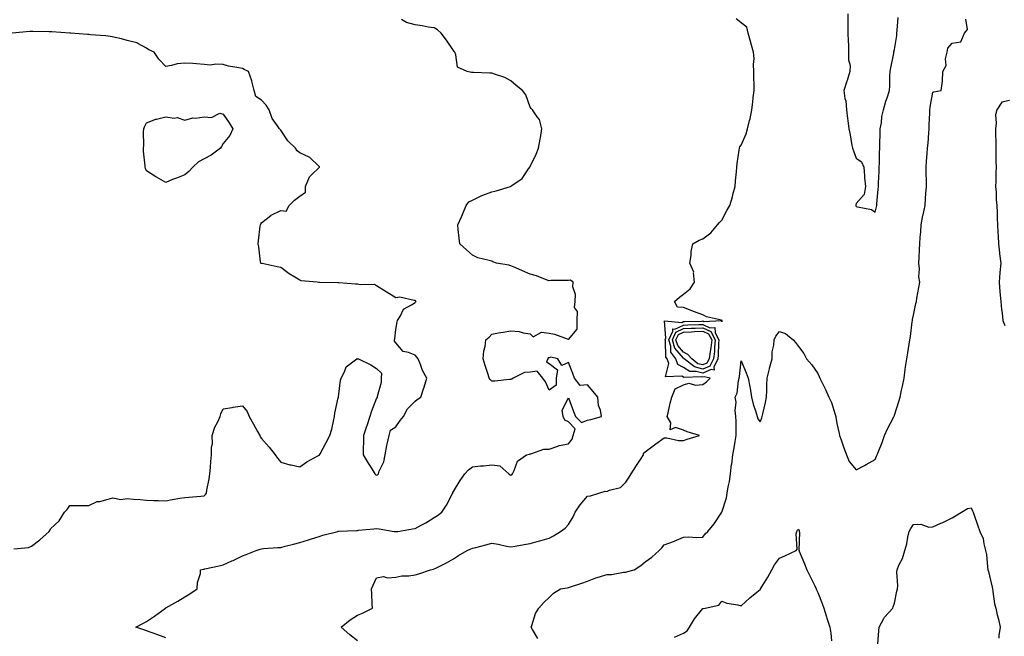
# Model space of a CAD drawing. Units: inches. Extents: x 939443 to 942083, y 7258298 to 7260938.
# Drawn here: x 941272 to 941785, y 7259137 to 7259459 of the extents above; entities that cross this region are included whole.
import ezdxf

# ---------------------------------------------------------------- set-up
doc = ezdxf.new("R2010")
doc.units = ezdxf.units.IN
doc.header["$MEASUREMENT"] = 0
doc.layers.add('Contour_93947258', color=7, linetype='Continuous', true_color=0x7b261b)

msp = doc.modelspace()

# ---------------------------------------------------------------- linework, layer by layer
at = {"layer": 'Contour_93947258'}
for points in [[(941703.69, 7259461.92, 3225), (941703.73, 7259457.6, 3225), (941703.76, 7259456.21, 3225), (941703.81, 7259451.92, 3225), (941703.83, 7259447.7, 3225), (941704.11, 7259445.86, 3225), (941704.15, 7259441.92, 3225), (941704.1, 7259437.97, 3225), (941704.92, 7259435.05, 3225), (941704.86, 7259431.92, 3225), (941703.3, 7259427.17, 3225), (941703.18, 7259426.79, 3225), (941701.61, 7259421.92, 3225), (941702.22, 7259417.75, 3225), (941702.64, 7259416.51, 3225), (941703.06, 7259411.92, 3225), (941703.57, 7259407.44, 3225), (941703.73, 7259406.24, 3225), (941704.24, 7259401.92, 3225), (941704.95, 7259398.82, 3225), (941705.7, 7259394.27, 3225), (941706.17, 7259391.92, 3225), (941706.64, 7259390.51, 3225), (941708.05, 7259386.57, 3225), (941710.79, 7259384.66, 3225), (941712.05, 7259381.92, 3225), (941712.45, 7259377.52, 3225), (941712.48, 7259376.35, 3225), (941712.97, 7259371.92, 3225), (941712.33, 7259367.64, 3225), (941708.05, 7259363, 3225), (941707.89, 7259362.08, 3225), (941707.87, 7259361.92, 3225), (941707.9, 7259361.77, 3225), (941708.05, 7259361.49, 3225), (941708.74, 7259361.23, 3225), (941716.01, 7259359.88, 3225), (941718.05, 7259358.41, 3225), (941718.71, 7259361.26, 3225), (941718.84, 7259361.92, 3225), (941718.92, 7259362.79, 3225), (941719.51, 7259370.46, 3225), (941719.65, 7259371.92, 3225), (941719.72, 7259373.59, 3225), (941720.07, 7259379.9, 3225), (941720.15, 7259381.92, 3225), (941720.2, 7259384.07, 3225), (941720.33, 7259389.64, 3225), (941720.38, 7259391.92, 3225), (941720.47, 7259394.34, 3225), (941720.58, 7259399.39, 3225), (941720.67, 7259401.92, 3225), (941721.23, 7259405.1, 3225), (941721.53, 7259408.44, 3225), (941722.31, 7259411.92, 3225), (941723.63, 7259416.34, 3225), (941724.19, 7259418.06, 3225), (941725.39, 7259421.92, 3225), (941725.61, 7259424.36, 3225), (941725.62, 7259429.49, 3225), (941725.79, 7259431.92, 3225), (941726.13, 7259433.84, 3225), (941727.65, 7259441.52, 3225), (941727.72, 7259441.92, 3225), (941727.77, 7259442.2, 3225), (941728.05, 7259443.37, 3225), (941729.24, 7259450.73, 3225), (941729.29, 7259451.92, 3225), (941729.51, 7259453.38, 3225), (941729.97, 7259460, 3225)], [(941348.05, 7259136.38, 3226), (941344.02, 7259137.89, 3226), (941340.96, 7259139.01, 3226), (941338.05, 7259140.08, 3226), (941336.67, 7259140.54, 3226), (941332.47, 7259141.92, 3226), (941336.05, 7259143.92, 3226), (941338.05, 7259144.92, 3226), (941342.29, 7259147.68, 3226), (941347.99, 7259151.92, 3226), (941348.02, 7259151.95, 3226), (941348.05, 7259151.96, 3226), (941348.15, 7259152.02, 3226), (941354.46, 7259155.51, 3226), (941358.05, 7259157.69, 3226), (941360.61, 7259159.36, 3226), (941364.54, 7259161.92, 3226), (941364.67, 7259165.3, 3226), (941366.15, 7259170.02, 3226), (941366.24, 7259171.92, 3226), (941367.77, 7259172.2, 3226), (941368.05, 7259172.22, 3226), (941368.45, 7259172.32, 3226), (941376.01, 7259173.96, 3226), (941378.05, 7259174.49, 3226), (941382.61, 7259176.48, 3226), (941383.24, 7259176.73, 3226), (941388.05, 7259179.15, 3226), (941390.08, 7259179.89, 3226), (941395.26, 7259181.92, 3226), (941397.27, 7259182.7, 3226), (941398.05, 7259182.84, 3226), (941399.04, 7259182.91, 3226), (941406.49, 7259183.48, 3226), (941408.05, 7259183.59, 3226), (941410.27, 7259184.14, 3226), (941414.73, 7259185.24, 3226), (941418.05, 7259186.07, 3226), (941422.5, 7259187.47, 3226), (941424.08, 7259187.95, 3226), (941428.05, 7259189.19, 3226), (941430.07, 7259189.9, 3226), (941437.89, 7259191.92, 3226), (941438.01, 7259191.96, 3226), (941438.09, 7259191.96, 3226), (941447.51, 7259192.46, 3226), (941448.05, 7259192.42, 3226), (941448.6, 7259192.47, 3226), (941456.64, 7259193.33, 3226), (941458.05, 7259193.45, 3226), (941459.38, 7259193.25, 3226), (941467.12, 7259191.92, 3226), (941467.93, 7259191.8, 3226), (941468.05, 7259191.78, 3226), (941468.18, 7259191.79, 3226), (941469.08, 7259191.92, 3226), (941476.78, 7259193.19, 3226), (941478.05, 7259193.45, 3226), (941481.32, 7259195.19, 3226), (941483.65, 7259196.32, 3226), (941488.05, 7259199.15, 3226), (941489.7, 7259200.27, 3226), (941492.08, 7259201.92, 3226), (941494.45, 7259205.52, 3226), (941497.48, 7259211.35, 3226), (941497.8, 7259211.92, 3226), (941497.84, 7259212.13, 3226), (941498.05, 7259212.77, 3226), (941501.56, 7259218.41, 3226), (941503.98, 7259221.92, 3226), (941505.95, 7259224.02, 3226), (941508.05, 7259225.65, 3226), (941512.21, 7259226.08, 3226), (941513.77, 7259226.2, 3226), (941518.05, 7259226.67, 3226), (941522.32, 7259226.19, 3226), (941527.01, 7259221.92, 3226), (941527.62, 7259221.49, 3226), (941528.05, 7259221.26, 3226), (941528.48, 7259221.49, 3226), (941528.84, 7259221.92, 3226), (941529.78, 7259223.65, 3226), (941531.42, 7259228.55, 3226), (941536.24, 7259231.92, 3226), (941537.71, 7259232.26, 3226), (941538.05, 7259232.3, 3226), (941538.43, 7259232.3, 3226), (941545.2, 7259234.77, 3226), (941548.05, 7259234.76, 3226), (941552.44, 7259236.31, 3226), (941553.23, 7259236.74, 3226), (941558.05, 7259237.64, 3226), (941559.92, 7259240.05, 3226), (941560.6, 7259241.92, 3226), (941561.6, 7259245.47, 3226), (941558.05, 7259249.09, 3226), (941556.15, 7259250.02, 3226), (941555.38, 7259251.92, 3226), (941554.74, 7259255.23, 3226), (941558.05, 7259261.58, 3226), (941560.65, 7259254.52, 3226), (941561.69, 7259251.92, 3226), (941564.92, 7259248.79, 3226), (941568.05, 7259250.02, 3226), (941569.72, 7259250.25, 3226), (941575.27, 7259251.92, 3226), (941574.84, 7259255.13, 3226), (941573.7, 7259257.57, 3226), (941573.44, 7259261.92, 3226), (941571.02, 7259264.89, 3226), (941568.05, 7259268.31, 3226), (941564.23, 7259268.1, 3226), (941561.15, 7259271.92, 3226), (941560.41, 7259274.28, 3226), (941558.05, 7259280.04, 3226), (941554.56, 7259278.43, 3226), (941552.48, 7259281.92, 3226), (941548.87, 7259282.74, 3226), (941548.05, 7259282.41, 3226), (941547.53, 7259282.44, 3226), (941547.37, 7259281.92, 3226), (941546.57, 7259280.44, 3226), (941548.05, 7259279.44, 3226), (941552.29, 7259276.16, 3226), (941551.63, 7259271.92, 3226), (941551.7, 7259268.27, 3226), (941548.05, 7259265.67, 3226), (941546.06, 7259269.93, 3226), (941544.75, 7259271.92, 3226), (941541.66, 7259275.53, 3226), (941538.05, 7259275.04, 3226), (941535.22, 7259274.75, 3226), (941529.18, 7259271.92, 3226), (941528.57, 7259271.4, 3226), (941528.05, 7259271.08, 3226), (941527.26, 7259271.13, 3226), (941519.7, 7259270.27, 3226), (941518.05, 7259270.34, 3226), (941517.29, 7259271.16, 3226), (941516.8, 7259271.92, 3226), (941516.19, 7259273.78, 3226), (941514.61, 7259278.48, 3226), (941513.54, 7259281.92, 3226), (941513.91, 7259286.06, 3226), (941514.57, 7259288.44, 3226), (941515.02, 7259291.92, 3226), (941516.65, 7259293.32, 3226), (941518.05, 7259294.9, 3226), (941521.67, 7259295.54, 3226), (941524.06, 7259295.91, 3226), (941528.05, 7259296.64, 3226), (941532.37, 7259296.24, 3226), (941534.43, 7259295.54, 3226), (941538.05, 7259295.03, 3226), (941539.6, 7259293.47, 3226), (941544.09, 7259295.88, 3226), (941548.05, 7259295.35, 3226), (941550.87, 7259294.74, 3226), (941557.84, 7259292.13, 3226), (941558.05, 7259292.08, 3226), (941562.58, 7259297.39, 3226), (941562.64, 7259301.92, 3226), (941562.71, 7259306.58, 3226), (941561.27, 7259308.7, 3226), (941561.53, 7259311.92, 3226), (941561.65, 7259315.52, 3226), (941560.37, 7259319.6, 3226), (941560.55, 7259321.92, 3226), (941559.14, 7259323.01, 3226), (941558.05, 7259322.84, 3226), (941557.16, 7259322.81, 3226), (941548.87, 7259322.74, 3226), (941548.05, 7259322.71, 3226), (941546.89, 7259323.08, 3226), (941541.36, 7259325.23, 3226), (941538.05, 7259326.09, 3226), (941534.04, 7259327.91, 3226), (941530.62, 7259329.35, 3226), (941528.05, 7259330.46, 3226), (941526.89, 7259330.76, 3226), (941520.56, 7259331.92, 3226), (941518.7, 7259332.57, 3226), (941518.05, 7259332.83, 3226), (941516.64, 7259333.33, 3226), (941510.79, 7259334.66, 3226), (941508.05, 7259336.09, 3226), (941504.95, 7259338.82, 3226), (941501.43, 7259341.92, 3226), (941501.1, 7259344.97, 3226), (941500.57, 7259349.4, 3226), (941500.3, 7259351.92, 3226), (941502.22, 7259356.09, 3226), (941502.76, 7259357.21, 3226), (941504.77, 7259361.92, 3226), (941506.17, 7259363.8, 3226), (941508.05, 7259364.76, 3226), (941512.84, 7259367.13, 3226), (941513.43, 7259367.3, 3226), (941518.05, 7259369.06, 3226), (941520.34, 7259369.63, 3226), (941527.8, 7259371.92, 3226), (941527.98, 7259371.99, 3226), (941528.05, 7259372.03, 3226), (941528.52, 7259372.39, 3226), (941533.86, 7259376.11, 3226), (941537.24, 7259381.11, 3226), (941537.85, 7259381.92, 3226), (941537.92, 7259382.05, 3226), (941538.05, 7259382.38, 3226), (941541.22, 7259388.75, 3226), (941542.4, 7259391.92, 3226), (941543.33, 7259396.64, 3226), (941543.42, 7259397.29, 3226), (941544.24, 7259401.92, 3226), (941542.9, 7259406.77, 3226), (941541.8, 7259408.17, 3226), (941539.38, 7259411.92, 3226), (941538.64, 7259412.51, 3226), (941538.05, 7259413.23, 3226), (941535.8, 7259419.67, 3226), (941534.07, 7259421.92, 3226), (941530.73, 7259424.6, 3226), (941528.05, 7259426.99, 3226), (941524.86, 7259428.73, 3226), (941519.5, 7259430.47, 3226), (941518.05, 7259431.07, 3226), (941517.08, 7259430.95, 3226), (941508.54, 7259431.43, 3226), (941508.05, 7259431.35, 3226), (941507.49, 7259431.36, 3226), (941505.23, 7259431.92, 3226), (941500.25, 7259434.12, 3226), (941499.37, 7259440.6, 3226), (941498.73, 7259441.92, 3226), (941498.44, 7259442.31, 3226), (941498.05, 7259442.75, 3226), (941494.42, 7259448.29, 3226), (941491.63, 7259451.92, 3226), (941489.78, 7259453.65, 3226), (941488.05, 7259454.61, 3226), (941484.93, 7259455.04, 3226), (941481.86, 7259455.73, 3226), (941478.05, 7259456.18, 3226), (941473.66, 7259457.53, 3226), (941470.94, 7259459.03, 3226)], [(941448.05, 7259134.86, 3225), (941444.09, 7259137.96, 3225), (941439.5, 7259141.92, 3225), (941444.27, 7259145.7, 3225), (941448.05, 7259148.17, 3225), (941450.66, 7259149.31, 3225), (941455.85, 7259151.92, 3225), (941455.79, 7259154.18, 3225), (941455.48, 7259159.35, 3225), (941455.39, 7259161.92, 3225), (941456.16, 7259163.81, 3225), (941458.05, 7259167.62, 3225), (941461.56, 7259168.41, 3225), (941463.73, 7259167.6, 3225), (941468.05, 7259167.96, 3225), (941471.17, 7259168.8, 3225), (941474.78, 7259168.65, 3225), (941478.05, 7259169.19, 3225), (941480.13, 7259169.84, 3225), (941486.15, 7259171.92, 3225), (941487.73, 7259172.24, 3225), (941488.05, 7259172.33, 3225), (941488.9, 7259172.77, 3225), (941494.48, 7259175.49, 3225), (941498.05, 7259177.54, 3225), (941500.7, 7259179.27, 3225), (941505.3, 7259181.92, 3225), (941507.17, 7259182.8, 3225), (941508.05, 7259183.16, 3225), (941509.71, 7259183.58, 3225), (941515.06, 7259184.91, 3225), (941518.05, 7259185.69, 3225), (941521.36, 7259185.23, 3225), (941525.76, 7259184.21, 3225), (941528.05, 7259183.82, 3225), (941530.35, 7259184.22, 3225), (941534.95, 7259185.02, 3225), (941538.05, 7259185.55, 3225), (941543.03, 7259186.9, 3225), (941543.06, 7259186.91, 3225), (941548.05, 7259188.41, 3225), (941550.32, 7259189.65, 3225), (941553.99, 7259191.92, 3225), (941556.36, 7259193.61, 3225), (941558.05, 7259195.45, 3225), (941560.43, 7259199.54, 3225), (941561.63, 7259201.92, 3225), (941564.25, 7259205.72, 3225), (941568.05, 7259210.23, 3225), (941569.47, 7259210.5, 3225), (941573.92, 7259211.92, 3225), (941577.12, 7259212.85, 3225), (941578.05, 7259212.74, 3225), (941579.53, 7259213.4, 3225), (941585.22, 7259214.75, 3225), (941588.05, 7259217.55, 3225), (941589.75, 7259220.22, 3225), (941590.81, 7259221.92, 3225), (941593.62, 7259226.35, 3225), (941595.56, 7259229.43, 3225), (941597.13, 7259231.92, 3225), (941597.16, 7259232.81, 3225), (941598.05, 7259233.38, 3225), (941602.94, 7259237.03, 3225), (941603.68, 7259237.55, 3225), (941608.05, 7259240.67, 3225), (941609.28, 7259240.69, 3225), (941615.41, 7259239.28, 3225), (941618.05, 7259239.31, 3225), (941619.97, 7259240, 3225), (941626.34, 7259241.92, 3225), (941620, 7259243.87, 3225), (941618.05, 7259244.76, 3225), (941613.88, 7259246.09, 3225), (941611.02, 7259244.89, 3225), (941611.45, 7259248.52, 3225), (941609.49, 7259251.92, 3225), (941609.98, 7259253.85, 3225), (941611.18, 7259258.79, 3225), (941612.01, 7259261.92, 3225), (941613.63, 7259266.34, 3225), (941618.05, 7259268.43, 3225), (941620.76, 7259269.21, 3225), (941624.36, 7259268.23, 3225), (941628.05, 7259268.64, 3225), (941630.02, 7259269.95, 3225), (941631.97, 7259271.92, 3225), (941628.75, 7259272.62, 3225), (941628.05, 7259272.33, 3225), (941627.49, 7259272.48, 3225), (941618.29, 7259272.16, 3225), (941618.05, 7259272.32, 3225), (941617.14, 7259272.83, 3225), (941608.66, 7259272.53, 3225), (941610.43, 7259279.54, 3225), (941609.52, 7259281.92, 3225), (941608.9, 7259282.77, 3225), (941608.69, 7259291.28, 3225), (941608.5, 7259291.92, 3225), (941608.91, 7259292.78, 3225), (941608.19, 7259301.78, 3225), (941617.1, 7259300.97, 3225), (941618.05, 7259301.42, 3225), (941618.52, 7259301.45, 3225), (941627.82, 7259301.69, 3225), (941628.05, 7259301.7, 3225), (941628.48, 7259301.49, 3225), (941638.03, 7259301.9, 3225), (941638.05, 7259301.33, 3225), (941638.12, 7259301.85, 3225), (941638.13, 7259301.92, 3225), (941638.1, 7259301.97, 3225), (941638.05, 7259302.02, 3225), (941637.9, 7259302.07, 3225), (941629.98, 7259303.85, 3225), (941628.05, 7259304.92, 3225), (941623.29, 7259306.68, 3225), (941622.93, 7259306.8, 3225), (941618.05, 7259308.8, 3225), (941615, 7259308.87, 3225), (941613.28, 7259311.92, 3225), (941615.91, 7259314.06, 3225), (941618.05, 7259315.69, 3225), (941621.47, 7259318.5, 3225), (941623.75, 7259321.92, 3225), (941623.19, 7259326.78, 3225), (941623.38, 7259327.25, 3225), (941621.36, 7259331.92, 3225), (941622, 7259335.87, 3225), (941622.09, 7259337.88, 3225), (941622.89, 7259341.92, 3225), (941626.13, 7259343.84, 3225), (941628.05, 7259344.57, 3225), (941632.26, 7259347.71, 3225), (941635.77, 7259351.92, 3225), (941636.87, 7259353.1, 3225), (941638.05, 7259354.32, 3225), (941640.63, 7259359.34, 3225), (941642.12, 7259361.92, 3225), (941643.56, 7259366.41, 3225), (941643.81, 7259367.68, 3225), (941644.94, 7259371.92, 3225), (941645.08, 7259374.89, 3225), (941645.67, 7259379.54, 3225), (941645.79, 7259381.92, 3225), (941646.08, 7259383.89, 3225), (941647.03, 7259390.9, 3225), (941647.17, 7259391.92, 3225), (941647.46, 7259392.51, 3225), (941648.05, 7259393.46, 3225), (941650.67, 7259399.3, 3225), (941651.35, 7259401.92, 3225), (941652.43, 7259406.3, 3225), (941652.73, 7259407.24, 3225), (941653.72, 7259411.92, 3225), (941654.17, 7259415.8, 3225), (941654.43, 7259418.3, 3225), (941654.83, 7259421.92, 3225), (941654.87, 7259425.1, 3225), (941654.74, 7259428.61, 3225), (941654.77, 7259431.92, 3225), (941654.51, 7259435.46, 3225), (941654.85, 7259438.72, 3225), (941654.5, 7259441.92, 3225), (941653.18, 7259446.79, 3225), (941653.13, 7259447, 3225), (941651.72, 7259451.92, 3225), (941651.08, 7259454.95, 3225), (941648.05, 7259457.3, 3225), (941645.56, 7259459.43, 3225)], [(941542.12, 7259135.99, 3224), (941539.29, 7259140.68, 3224), (941538.55, 7259141.92, 3224), (941538.91, 7259142.78, 3224), (941540.84, 7259149.13, 3224), (941542.68, 7259151.92, 3224), (941545.15, 7259154.82, 3224), (941548.05, 7259157.39, 3224), (941550.27, 7259159.7, 3224), (941553.94, 7259161.92, 3224), (941557.44, 7259162.53, 3224), (941558.05, 7259162.66, 3224), (941559.15, 7259163.02, 3224), (941565.1, 7259164.87, 3224), (941568.05, 7259165.88, 3224), (941572.31, 7259167.66, 3224), (941574.25, 7259168.12, 3224), (941578.05, 7259169.35, 3224), (941580.49, 7259169.48, 3224), (941586.71, 7259170.58, 3224), (941588.05, 7259170.67, 3224), (941589.03, 7259170.94, 3224), (941592.31, 7259171.92, 3224), (941595.78, 7259174.19, 3224), (941598.05, 7259176.01, 3224), (941601.48, 7259178.49, 3224), (941605.32, 7259181.92, 3224), (941606.68, 7259183.29, 3224), (941608.05, 7259184.85, 3224), (941612.81, 7259186.68, 3224), (941613.17, 7259186.8, 3224), (941618.05, 7259188.87, 3224), (941620.87, 7259189.1, 3224), (941624.88, 7259188.75, 3224), (941628.05, 7259188.92, 3224), (941629.26, 7259190.71, 3224), (941630.77, 7259191.92, 3224), (941634.07, 7259195.9, 3224), (941638.05, 7259201.9, 3224), (941638.05, 7259201.92, 3224), (941640.55, 7259209.42, 3224), (941640.76, 7259211.92, 3224), (941641.36, 7259215.23, 3224), (941641.97, 7259218, 3224), (941642.62, 7259221.92, 3224), (941643.15, 7259226.82, 3224), (941643.18, 7259227.05, 3224), (941643.7, 7259231.92, 3224), (941644.45, 7259235.52, 3224), (941644.99, 7259238.86, 3224), (941645.59, 7259241.92, 3224), (941645.51, 7259244.46, 3224), (941645.48, 7259249.35, 3224), (941645.4, 7259251.92, 3224), (941645.06, 7259254.91, 3224), (941645.45, 7259259.32, 3224), (941644.98, 7259261.92, 3224), (941645.99, 7259263.98, 3224), (941646.72, 7259270.59, 3224), (941647.11, 7259271.92, 3224), (941647.27, 7259272.7, 3224), (941648.05, 7259280.95, 3224), (941650.75, 7259274.62, 3224), (941651.8, 7259271.92, 3224), (941652.61, 7259267.36, 3224), (941652.82, 7259266.69, 3224), (941653.42, 7259261.92, 3224), (941654.37, 7259258.24, 3224), (941655.7, 7259254.27, 3224), (941656.39, 7259251.92, 3224), (941656.75, 7259250.62, 3224), (941658.05, 7259249.01, 3224), (941658.86, 7259251.11, 3224), (941659.12, 7259251.92, 3224), (941659.42, 7259253.29, 3224), (941660.76, 7259259.21, 3224), (941661.35, 7259261.92, 3224), (941661.54, 7259265.41, 3224), (941661.54, 7259268.43, 3224), (941661.74, 7259271.92, 3224), (941662.93, 7259276.8, 3224), (941662.97, 7259277, 3224), (941664.24, 7259281.92, 3224), (941664.32, 7259285.65, 3224), (941665.22, 7259289.09, 3224), (941665.33, 7259291.92, 3224), (941666.25, 7259293.72, 3224), (941668.05, 7259296.16, 3224), (941671.22, 7259295.09, 3224), (941675.26, 7259291.92, 3224), (941676.53, 7259290.4, 3224), (941678.05, 7259288.34, 3224), (941680.86, 7259284.73, 3224), (941682.16, 7259281.92, 3224), (941684.99, 7259278.86, 3224), (941688.05, 7259274.27, 3224), (941688.82, 7259272.69, 3224), (941689.12, 7259271.92, 3224), (941690.13, 7259269.84, 3224), (941692.08, 7259265.95, 3224), (941693.86, 7259261.92, 3224), (941695.21, 7259259.08, 3224), (941697.07, 7259252.9, 3224), (941697.43, 7259251.92, 3224), (941697.56, 7259251.43, 3224), (941698.05, 7259248.15, 3224), (941699.13, 7259243, 3224), (941699.46, 7259241.92, 3224), (941700.25, 7259239.72, 3224), (941701.61, 7259235.48, 3224), (941703.04, 7259231.92, 3224), (941704.49, 7259228.36, 3224), (941708.05, 7259224.05, 3224), (941712.5, 7259226.37, 3224), (941713.23, 7259226.74, 3224), (941718.05, 7259229.37, 3224), (941718.75, 7259231.22, 3224), (941719.06, 7259231.92, 3224), (941719.68, 7259233.55, 3224), (941721.66, 7259238.31, 3224), (941722.88, 7259241.92, 3224), (941724.49, 7259245.48, 3224), (941727.55, 7259251.42, 3224), (941727.8, 7259251.92, 3224), (941727.87, 7259252.1, 3224), (941728.05, 7259252.47, 3224), (941730.26, 7259259.71, 3224), (941730.97, 7259261.92, 3224), (941731.73, 7259265.6, 3224), (941732.27, 7259267.7, 3224), (941733.03, 7259271.92, 3224), (941733.67, 7259276.3, 3224), (941733.86, 7259277.73, 3224), (941734.48, 7259281.92, 3224), (941734.96, 7259285.01, 3224), (941735.76, 7259289.63, 3224), (941736.13, 7259291.92, 3224), (941736.38, 7259293.59, 3224), (941737.33, 7259301.2, 3224), (941737.43, 7259301.92, 3224), (941737.53, 7259302.44, 3224), (941738.05, 7259304.74, 3224), (941739.2, 7259310.77, 3224), (941739.48, 7259311.92, 3224), (941739.75, 7259313.62, 3224), (941740.79, 7259319.18, 3224), (941741.2, 7259321.92, 3224), (941740.81, 7259324.68, 3224), (941741.02, 7259328.95, 3224), (941740.72, 7259331.92, 3224), (941740.9, 7259334.77, 3224), (941741.05, 7259338.92, 3224), (941741.25, 7259341.92, 3224), (941741.49, 7259345.36, 3224), (941741.8, 7259348.17, 3224), (941742.03, 7259351.92, 3224), (941742.92, 7259356.79, 3224), (941742.95, 7259357.02, 3224), (941743.98, 7259361.92, 3224), (941744.31, 7259365.66, 3224), (941744.42, 7259368.29, 3224), (941744.7, 7259371.92, 3224), (941744.75, 7259375.22, 3224), (941744.58, 7259378.45, 3224), (941744.63, 7259381.92, 3224), (941744.8, 7259385.17, 3224), (941745.18, 7259389.05, 3224), (941745.34, 7259391.92, 3224), (941745.56, 7259394.41, 3224), (941745.95, 7259399.82, 3224), (941746.14, 7259401.92, 3224), (941746.15, 7259403.82, 3224), (941746.48, 7259410.35, 3224), (941746.5, 7259411.92, 3224), (941746.73, 7259413.24, 3224), (941748.05, 7259421.07, 3224), (941748.64, 7259421.33, 3224), (941752.42, 7259421.92, 3224), (941753.05, 7259426.92, 3224), (941753.19, 7259431.92, 3224), (941754.92, 7259435.05, 3224), (941754.66, 7259438.53, 3224), (941755.47, 7259441.92, 3224), (941755.89, 7259444.08, 3224), (941758.05, 7259446.65, 3224), (941762.65, 7259447.32, 3224), (941764.62, 7259451.92, 3224), (941766.19, 7259453.78, 3224), (941765.24, 7259459.11, 3224)], [(941268.89, 7259182.76, 3227), (941276.49, 7259183.48, 3227), (941278.05, 7259184.19, 3227), (941282.49, 7259187.48, 3227), (941287.35, 7259191.92, 3227), (941287.56, 7259192.41, 3227), (941288.05, 7259193.31, 3227), (941292.49, 7259197.48, 3227), (941295.34, 7259201.92, 3227), (941296.65, 7259203.32, 3227), (941298.05, 7259205.45, 3227), (941301.55, 7259205.42, 3227), (941304.6, 7259205.37, 3227), (941308.05, 7259205.37, 3227), (941312.39, 7259207.58, 3227), (941313.72, 7259207.59, 3227), (941318.05, 7259208.71, 3227), (941320.54, 7259209.43, 3227), (941324.73, 7259208.6, 3227), (941328.05, 7259209.04, 3227), (941331.23, 7259208.74, 3227), (941334.67, 7259208.54, 3227), (941338.05, 7259208.19, 3227), (941341.95, 7259208.02, 3227), (941344.21, 7259208.08, 3227), (941348.05, 7259207.91, 3227), (941351.5, 7259208.47, 3227), (941355.34, 7259209.21, 3227), (941358.05, 7259209.68, 3227), (941360.12, 7259209.85, 3227), (941366.44, 7259210.31, 3227), (941368.05, 7259210.45, 3227), (941368.78, 7259211.19, 3227), (941369.28, 7259211.92, 3227), (941369.51, 7259213.38, 3227), (941370.65, 7259219.32, 3227), (941371.01, 7259221.92, 3227), (941371.39, 7259225.26, 3227), (941371.55, 7259228.42, 3227), (941372.01, 7259231.92, 3227), (941371.98, 7259235.85, 3227), (941372.4, 7259237.57, 3227), (941372.37, 7259241.92, 3227), (941373.75, 7259246.22, 3227), (941375.2, 7259249.07, 3227), (941376.41, 7259251.92, 3227), (941376.8, 7259253.17, 3227), (941378.05, 7259255.88, 3227), (941382.76, 7259256.63, 3227), (941383.22, 7259256.75, 3227), (941388.05, 7259257.36, 3227), (941390.53, 7259254.4, 3227), (941391.59, 7259251.92, 3227), (941393.92, 7259247.79, 3227), (941395.93, 7259244.04, 3227), (941397.08, 7259241.92, 3227), (941397.38, 7259241.25, 3227), (941398.05, 7259240.31, 3227), (941401.96, 7259235.83, 3227), (941405.15, 7259231.92, 3227), (941406.32, 7259230.19, 3227), (941408.05, 7259227.97, 3227), (941412.75, 7259226.62, 3227), (941413.41, 7259226.56, 3227), (941418.05, 7259225.59, 3227), (941421.69, 7259228.28, 3227), (941427.42, 7259231.3, 3227), (941428.05, 7259231.66, 3227), (941428.2, 7259231.77, 3227), (941428.29, 7259231.92, 3227), (941428.59, 7259232.46, 3227), (941431.76, 7259238.21, 3227), (941433.68, 7259241.92, 3227), (941434.69, 7259245.28, 3227), (941435.47, 7259249.34, 3227), (941436.12, 7259251.92, 3227), (941436.33, 7259253.64, 3227), (941438.05, 7259261.57, 3227), (941438.16, 7259261.81, 3227), (941438.16, 7259261.92, 3227), (941438.19, 7259262.06, 3227), (941439.19, 7259270.78, 3227), (941439.51, 7259271.92, 3227), (941441.26, 7259275.13, 3227), (941442.22, 7259277.75, 3227), (941447.67, 7259281.92, 3227), (941447.93, 7259282.04, 3227), (941448.05, 7259282.02, 3227), (941448.16, 7259282.03, 3227), (941448.51, 7259281.92, 3227), (941455, 7259278.87, 3227), (941458.05, 7259276.94, 3227), (941460.54, 7259274.41, 3227), (941460.45, 7259271.92, 3227), (941460.32, 7259269.65, 3227), (941458.35, 7259262.22, 3227), (941458.32, 7259261.92, 3227), (941458.3, 7259261.67, 3227), (941458.05, 7259261.42, 3227), (941455.34, 7259254.63, 3227), (941454.47, 7259251.92, 3227), (941452.94, 7259247.03, 3227), (941452.81, 7259246.68, 3227), (941451.13, 7259241.92, 3227), (941451.16, 7259238.81, 3227), (941451.04, 7259234.91, 3227), (941451.07, 7259231.92, 3227), (941453.6, 7259227.47, 3227), (941455.47, 7259224.5, 3227), (941457.07, 7259221.92, 3227), (941457.63, 7259221.5, 3227), (941458.05, 7259221.24, 3227), (941458.48, 7259221.49, 3227), (941458.99, 7259221.92, 3227), (941459.44, 7259223.31, 3227), (941461.79, 7259228.18, 3227), (941462.52, 7259231.92, 3227), (941463.29, 7259236.68, 3227), (941463.56, 7259237.43, 3227), (941464.57, 7259241.92, 3227), (941465.25, 7259244.72, 3227), (941468.05, 7259246.5, 3227), (941470.24, 7259249.73, 3227), (941472.02, 7259251.92, 3227), (941474.09, 7259255.88, 3227), (941478.05, 7259259.84, 3227), (941479.18, 7259260.79, 3227), (941481.1, 7259261.92, 3227), (941482.47, 7259266.34, 3227), (941482.76, 7259267.21, 3227), (941484.23, 7259271.92, 3227), (941481.93, 7259275.8, 3227), (941480.97, 7259279, 3227), (941479.77, 7259281.92, 3227), (941478.96, 7259282.83, 3227), (941478.05, 7259283.86, 3227), (941474.64, 7259285.33, 3227), (941471.92, 7259285.79, 3227), (941468.05, 7259290.29, 3227), (941467.35, 7259291.22, 3227), (941467.41, 7259291.92, 3227), (941467.6, 7259292.37, 3227), (941468.05, 7259297.3, 3227), (941468.7, 7259301.27, 3227), (941468.9, 7259301.92, 3227), (941470.45, 7259304.32, 3227), (941472.13, 7259307.84, 3227), (941476.3, 7259310.17, 3227), (941478.05, 7259311.4, 3227), (941478.34, 7259311.63, 3227), (941478.73, 7259311.92, 3227), (941478.29, 7259312.16, 3227), (941478.05, 7259312.42, 3227), (941477.63, 7259312.34, 3227), (941470.2, 7259314.07, 3227), (941468.05, 7259313.86, 3227), (941463.06, 7259316.93, 3227), (941463, 7259316.97, 3227), (941458.05, 7259320.06, 3227), (941456.87, 7259320.74, 3227), (941449.45, 7259320.52, 3227), (941448.05, 7259320.88, 3227), (941446.99, 7259320.86, 3227), (941438.3, 7259321.67, 3227), (941438.05, 7259321.66, 3227), (941437.78, 7259321.65, 3227), (941428.17, 7259321.8, 3227), (941428.05, 7259321.79, 3227), (941427.94, 7259321.81, 3227), (941427.1, 7259321.92, 3227), (941418.75, 7259322.62, 3227), (941418.05, 7259322.92, 3227), (941415.45, 7259324.52, 3227), (941412.4, 7259326.27, 3227), (941408.05, 7259329.64, 3227), (941406.13, 7259330, 3227), (941398.33, 7259331.64, 3227), (941398.05, 7259331.7, 3227), (941397.85, 7259331.72, 3227), (941397.58, 7259331.92, 3227), (941397.48, 7259332.49, 3227), (941396.57, 7259340.44, 3227), (941396.29, 7259341.92, 3227), (941396.4, 7259343.57, 3227), (941397.35, 7259351.22, 3227), (941397.41, 7259351.92, 3227), (941397.62, 7259352.35, 3227), (941398.05, 7259352.89, 3227), (941402.82, 7259356.69, 3227), (941403.07, 7259356.9, 3227), (941408.05, 7259359.36, 3227), (941410.91, 7259359.06, 3227), (941412.36, 7259361.92, 3227), (941415.29, 7259364.68, 3227), (941418.05, 7259366.85, 3227), (941421.02, 7259368.95, 3227), (941420.98, 7259371.92, 3227), (941423.01, 7259376.88, 3227), (941423.02, 7259376.95, 3227), (941424.05, 7259377.92, 3227), (941428.05, 7259381.77, 3227), (941428.11, 7259381.86, 3227), (941428.18, 7259381.92, 3227), (941428.22, 7259382.09, 3227), (941428.05, 7259382.33, 3227), (941423.21, 7259387.08, 3227), (941422.78, 7259387.19, 3227), (941418.05, 7259389.4, 3227), (941416.58, 7259390.45, 3227), (941415.67, 7259391.92, 3227), (941411.81, 7259395.68, 3227), (941408.05, 7259401.25, 3227), (941407.68, 7259401.55, 3227), (941407.46, 7259401.92, 3227), (941406.43, 7259403.54, 3227), (941403.52, 7259407.39, 3227), (941402.06, 7259411.92, 3227), (941400.46, 7259414.33, 3227), (941398.05, 7259416.89, 3227), (941395.04, 7259418.91, 3227), (941394.11, 7259421.92, 3227), (941393.03, 7259426.9, 3227), (941392.99, 7259426.98, 3227), (941391.25, 7259431.92, 3227), (941389.01, 7259432.88, 3227), (941388.05, 7259433.38, 3227), (941386.17, 7259433.8, 3227), (941380.84, 7259434.71, 3227), (941378.05, 7259435.45, 3227), (941374.28, 7259435.69, 3227), (941371.33, 7259435.2, 3227), (941368.05, 7259435.56, 3227), (941364.14, 7259435.83, 3227), (941362.16, 7259436.03, 3227), (941358.05, 7259436.27, 3227), (941354.06, 7259435.91, 3227), (941351.09, 7259434.96, 3227), (941348.05, 7259434.52, 3227), (941344.49, 7259438.36, 3227), (941342.12, 7259441.92, 3227), (941339.26, 7259443.13, 3227), (941338.05, 7259444.01, 3227), (941333.48, 7259446.49, 3227), (941332.97, 7259446.84, 3227), (941328.05, 7259448.12, 3227), (941324.98, 7259448.85, 3227), (941320.07, 7259449.9, 3227), (941318.05, 7259450.37, 3227), (941316.67, 7259450.54, 3227), (941308.93, 7259451.04, 3227), (941308.05, 7259451.14, 3227), (941307.33, 7259451.2, 3227), (941298.64, 7259451.92, 3227), (941298.09, 7259451.96, 3227), (941298.01, 7259451.96, 3227), (941288.71, 7259452.58, 3227), (941288.05, 7259452.61, 3227), (941287.31, 7259452.66, 3227), (941278.82, 7259452.69, 3227), (941278.05, 7259452.75, 3227), (941277.25, 7259452.72, 3227), (941268.05, 7259451.92, 3227)], [(941788.05, 7259416.76, 3224), (941784.1, 7259415.87, 3224), (941781.48, 7259411.92, 3224), (941780.76, 7259409.21, 3224), (941781.12, 7259404.99, 3224), (941780.66, 7259401.92, 3224), (941780.65, 7259399.32, 3224), (941780.91, 7259394.78, 3224), (941780.9, 7259391.92, 3224), (941780.91, 7259389.06, 3224), (941780.98, 7259384.85, 3224), (941781, 7259381.92, 3224), (941780.83, 7259379.14, 3224), (941780.85, 7259374.72, 3224), (941780.71, 7259371.92, 3224), (941781, 7259368.97, 3224), (941781.01, 7259364.88, 3224), (941781.38, 7259361.92, 3224), (941781.6, 7259358.37, 3224), (941781.54, 7259355.41, 3224), (941781.8, 7259351.92, 3224), (941781.9, 7259348.07, 3224), (941782.12, 7259345.99, 3224), (941782.22, 7259341.92, 3224), (941782.77, 7259337.2, 3224), (941782.79, 7259336.66, 3224), (941783.43, 7259331.92, 3224), (941783.03, 7259326.94, 3224), (941783.03, 7259326.9, 3224), (941782.67, 7259321.92, 3224), (941783.05, 7259316.92, 3224), (941783.46, 7259311.92, 3224), (941783.8, 7259307.67, 3224), (941784.13, 7259305.84, 3224), (941784.52, 7259301.92, 3224), (941785.56, 7259299.43, 3224)], [(941719.29, 7259133.16, 3223), (941719.96, 7259140.01, 3223), (941720.14, 7259141.92, 3223), (941722.51, 7259146.38, 3223), (941722.83, 7259147.14, 3223), (941727.16, 7259151.92, 3223), (941727.4, 7259152.57, 3223), (941728.05, 7259154.46, 3223), (941729.27, 7259160.7, 3223), (941729.69, 7259161.92, 3223), (941729.79, 7259163.66, 3223), (941729.31, 7259170.66, 3223), (941729.4, 7259171.92, 3223), (941730.38, 7259174.25, 3223), (941732.19, 7259177.78, 3223), (941733.45, 7259181.92, 3223), (941734.5, 7259185.47, 3223), (941735.06, 7259188.93, 3223), (941735.77, 7259191.92, 3223), (941736.5, 7259193.47, 3223), (941738.05, 7259195.51, 3223), (941741.77, 7259195.64, 3223), (941745.92, 7259194.05, 3223), (941748.05, 7259194.22, 3223), (941752.3, 7259196.17, 3223), (941753.34, 7259196.63, 3223), (941758.05, 7259198.94, 3223), (941759.9, 7259200.07, 3223), (941763.05, 7259201.92, 3223), (941766.13, 7259203.84, 3223), (941768.05, 7259204.12, 3223), (941768.8, 7259202.67, 3223), (941769.05, 7259201.92, 3223), (941769.58, 7259200.39, 3223), (941771.38, 7259195.25, 3223), (941772.55, 7259191.92, 3223), (941774.25, 7259188.12, 3223), (941774.6, 7259185.37, 3223), (941775.59, 7259181.92, 3223), (941775.99, 7259179.86, 3223), (941776.56, 7259173.41, 3223), (941776.79, 7259171.92, 3223), (941777.04, 7259170.91, 3223), (941778.05, 7259166.53, 3223), (941779.01, 7259162.88, 3223), (941779.1, 7259161.92, 3223), (941779.41, 7259160.56, 3223), (941780.28, 7259154.15, 3223), (941780.89, 7259151.92, 3223), (941781.68, 7259148.29, 3223), (941782.24, 7259146.11, 3223), (941783.08, 7259141.92, 3223), (941782.4, 7259137.57, 3223), (941782.41, 7259136.28, 3223)], [(941613.31, 7259136.66, 3223), (941618.05, 7259138.89, 3223), (941619.88, 7259140.09, 3223), (941621.26, 7259141.92, 3223), (941623.74, 7259146.23, 3223), (941628.05, 7259151.7, 3223), (941628.26, 7259151.71, 3223), (941629.28, 7259151.92, 3223), (941636.52, 7259153.45, 3223), (941638.05, 7259155.46, 3223), (941640.58, 7259154.45, 3223), (941646.45, 7259153.52, 3223), (941648.05, 7259153.06, 3223), (941652.66, 7259157.31, 3223), (941656.31, 7259160.18, 3223), (941658.05, 7259161.58, 3223), (941658.19, 7259161.78, 3223), (941658.26, 7259161.92, 3223), (941658.57, 7259162.44, 3223), (941661.95, 7259168.02, 3223), (941664.19, 7259171.92, 3223), (941665.53, 7259174.44, 3223), (941668.05, 7259178, 3223), (941670.85, 7259179.12, 3223), (941676.85, 7259181.92, 3223), (941677.39, 7259182.58, 3223), (941676.75, 7259190.62, 3223), (941677.11, 7259191.92, 3223), (941677.46, 7259192.51, 3223), (941678.05, 7259193.04, 3223), (941678.35, 7259192.22, 3223), (941678.41, 7259191.92, 3223), (941678.47, 7259191.5, 3223), (941678.25, 7259182.12, 3223), (941678.28, 7259181.92, 3223), (941678.44, 7259181.53, 3223), (941681.08, 7259174.95, 3223), (941682.35, 7259171.92, 3223), (941684.21, 7259168.08, 3223), (941686.49, 7259163.48, 3223), (941687.25, 7259161.92, 3223), (941687.48, 7259161.35, 3223), (941688.05, 7259160.03, 3223), (941690.35, 7259154.22, 3223), (941691.17, 7259151.92, 3223), (941692.57, 7259147.4, 3223), (941692.79, 7259146.66, 3223), (941694.36, 7259141.92, 3223), (941694.91, 7259138.78, 3223), (941695.23, 7259134.74, 3223)]]:
    msp.add_polyline3d(points, dxfattribs=at)
for points in [[(941358.05, 7259378.03, 3227), (941353.67, 7259376.3, 3227), (941351.59, 7259375.46, 3227), (941348.05, 7259374.03, 3227), (941343.24, 7259376.73, 3227), (941342.99, 7259376.86, 3227), (941338.05, 7259380.08, 3227), (941337.47, 7259381.34, 3227), (941337.33, 7259381.92, 3227), (941337.33, 7259382.64, 3227), (941336.47, 7259390.34, 3227), (941336.44, 7259391.92, 3227), (941336.65, 7259393.32, 3227), (941336.47, 7259400.34, 3227), (941336.65, 7259401.92, 3227), (941337.03, 7259402.94, 3227), (941338.05, 7259405.15, 3227), (941342.93, 7259407.04, 3227), (941343.18, 7259407.05, 3227), (941348.05, 7259408.19, 3227), (941352.42, 7259407.55, 3227), (941354.09, 7259407.96, 3227), (941358.05, 7259406.41, 3227), (941362.27, 7259407.7, 3227), (941363.67, 7259407.54, 3227), (941368.05, 7259408.2, 3227), (941372.01, 7259407.96, 3227), (941376.26, 7259410.13, 3227), (941378.05, 7259409.68, 3227), (941381.16, 7259405.03, 3227), (941383.02, 7259401.92, 3227), (941381.56, 7259398.41, 3227), (941378.05, 7259394.35, 3227), (941377.15, 7259392.82, 3227), (941376.6, 7259391.92, 3227), (941371.69, 7259388.28, 3227), (941368.05, 7259386.31, 3227), (941365.15, 7259384.82, 3227), (941362.25, 7259381.92, 3227), (941360.19, 7259379.78, 3227)], [(941628.05, 7259274.47, 3224), (941624.58, 7259275.39, 3224), (941621.41, 7259275.28, 3224), (941618.05, 7259277.39, 3224), (941615.14, 7259279.01, 3224), (941614.03, 7259281.92, 3224), (941611.48, 7259285.35, 3224), (941611.4, 7259288.57, 3224), (941610.36, 7259291.92, 3224), (941612.53, 7259296.4, 3224), (941612.44, 7259297.53, 3224), (941613.56, 7259297.43, 3224), (941618.05, 7259299.57, 3224), (941620.29, 7259299.68, 3224), (941625.96, 7259299.83, 3224), (941628.05, 7259299.94, 3224), (941631.78, 7259298.19, 3224), (941634.43, 7259298.3, 3224), (941634.53, 7259295.44, 3224), (941636.4, 7259291.92, 3224), (941636.21, 7259290.08, 3224), (941636.17, 7259283.8, 3224), (941635.94, 7259281.92, 3224), (941633.8, 7259277.67, 3224), (941634, 7259275.97, 3224), (941632.44, 7259276.31, 3224)], [(941628.05, 7259276.6, 3223), (941623.85, 7259277.72, 3223), (941618.46, 7259281.92, 3223), (941618.27, 7259282.14, 3223), (941618.05, 7259282.25, 3223), (941613.61, 7259287.48, 3223), (941612.23, 7259291.92, 3223), (941614.13, 7259295.84, 3223), (941618.05, 7259297.7, 3223), (941622.04, 7259297.93, 3223), (941624.1, 7259297.97, 3223), (941628.05, 7259298.18, 3223), (941632.31, 7259296.18, 3223), (941634.57, 7259291.92, 3223), (941634.18, 7259288.05, 3223), (941634.16, 7259285.81, 3223), (941633.67, 7259281.92, 3223), (941631.79, 7259278.18, 3223)], [(941628.05, 7259278.74, 3222), (941625.54, 7259279.41, 3222), (941622.31, 7259281.92, 3222), (941620.38, 7259284.25, 3222), (941618.05, 7259285.36, 3222), (941615.03, 7259288.9, 3222), (941614.1, 7259291.92, 3222), (941615.39, 7259294.58, 3222), (941618.05, 7259295.85, 3222), (941622.2, 7259296.07, 3222), (941623.76, 7259296.21, 3222), (941628.05, 7259296.42, 3222), (941631.12, 7259294.99, 3222), (941632.75, 7259291.92, 3222), (941632.31, 7259287.66, 3222), (941631.9, 7259285.77, 3222), (941631.42, 7259281.92, 3222), (941630.29, 7259279.68, 3222)]]:
    msp.add_polyline3d(points, close=True, dxfattribs=at)

doc.saveas('drawing.dxf')
